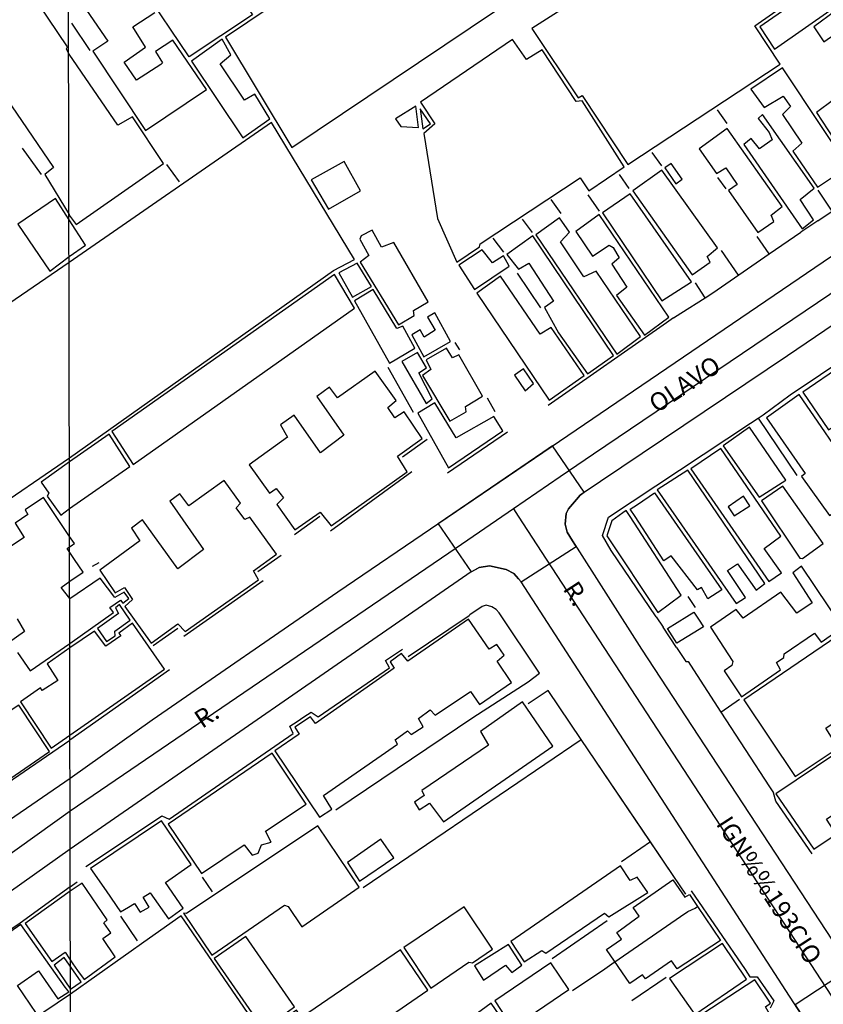
# Model space of a CAD drawing. Extents: x 178293 to 180714, y 1674274 to 1677052.
# Drawn here: x 179256 to 179367, y 1675240 to 1675376 of the extents above; entities that cross this region are included whole.
import ezdxf
from ezdxf.enums import TextEntityAlignment as Align

# ---------------------------------------------------------------- set-up
doc = ezdxf.new("R2010")
doc.units = 0
doc.header["$MEASUREMENT"] = 0
for name, color, linetype in [('V-CRUZAMENTO', 1, 'CONTINUOUS'), ('V-EDIFICACAO', 2, 'CONTINUOUS'), ('V-EIXO_DE_LOGRADOURO', 3, 'CONTINUOUS'), ('V-LOTE', 1, 'CONTINUOUS'), ('V-NOME_DOS_LOGRADOUROS', 7, 'CONTINUOUS'), ('V-QUADRA', 5, 'CONTINUOUS'), ('V-TESTADA', 6, 'CONTINUOUS'), ('X-LIMITE_1000', 7, 'CONTINUOUS')]:
    doc.layers.add(name, color=color, linetype=linetype)

msp = doc.modelspace()

# ---------------------------------------------------------------- linework, layer by layer
at = {"layer": 'V-CRUZAMENTO', "linetype": 'Continuous', "flags": 128}
for points in [[(179331.7, 1675308.1), (179332.02, 1675308.74), (179333.1, 1675310.04), (179333.61, 1675310.65), (179334.18, 1675311.03), (179329.81, 1675317.45), (179328.45, 1675316.53), (179313.99, 1675306.68), (179318.53, 1675300.02), (179319.67, 1675300.63), (179321.07, 1675300.84), (179323.4, 1675300.34), (179324.46, 1675299.8), (179325.09, 1675299.08), (179325.46, 1675298.66), (179333.07, 1675303.51), (179332.55, 1675304.32), (179331.8, 1675305.5), (179331.54, 1675306.61)], [(179372.62, 1675242.72), (179371.96, 1675243.73), (179371.02, 1675245.17), (179363.34, 1675240.15), (179364.2, 1675238.82), (179364.23, 1675238.47), (179364.36, 1675236.96), (179363.62, 1675234.65), (179363.51, 1675234.55), (179362.61, 1675233.72), (179366.99, 1675227.31), (179367.77, 1675227.84), (179368.16, 1675228.05), (179369.23, 1675228.61), (179370.38, 1675228.6), (179371.47, 1675228.28), (179372.28, 1675227.82), (179372.55, 1675227.45), (179372.77, 1675227.15), (179379.74, 1675231.63), (179379.11, 1675232.61)]]:
    msp.add_lwpolyline(points, close=True, dxfattribs=at)
at = {"layer": 'V-EDIFICACAO'}
for points in [[(179332.41, 1675384.75), (179368.62, 1675408.87), (179362.67, 1675417.91), (179362.67, 1675418.39), (179372.28, 1675425.04), (179372.66, 1675424.94), (179374.5, 1675422.08), (179382.2, 1675421.47), (179377.53, 1675428.57), (179382.23, 1675431.97), (179379.09, 1675436.65), (179378.48, 1675437.13), (179302.24, 1675385.6), (179300.9, 1675384.69), (179300.36, 1675384.32), (179300.16, 1675384.5), (179284.55, 1675373.97), (179293.73, 1675358.75)], [(179341.91, 1675384.77), (179326.93, 1675375.19), (179333.32, 1675365.6), (179333.88, 1675365.94), (179340.22, 1675356.4), (179361.28, 1675370.28), (179357.78, 1675375.57), (179366.63, 1675381.79), (179366.96, 1675381.41), (179371.82, 1675384.82), (179380.87, 1675390.87), (179371.45, 1675404.55), (179341.92, 1675384.77)], [(179262.94, 1675371.64), (179262.88, 1675371.76), (179262.6, 1675372.4), (179262.71, 1675372.67), (179254.7, 1675384.6), (179253.34, 1675386.95), (179254.94, 1675388.12), (179249.79, 1675395.45), (179237.86, 1675387.54), (179239.67, 1675384.58), (179242.75, 1675379.79), (179244.02, 1675380.59), (179260.78, 1675355.96), (179259.58, 1675354.99), (179262.93, 1675349.44), (179262.97, 1675349.37), (179263.94, 1675348.06), (179276, 1675356.51), (179271.69, 1675362.98), (179269.67, 1675361.8)], [(179279.12, 1675384.66), (179282.03, 1675386.44), (179283.18, 1675384.66), (179288.31, 1675377.1), (179279.54, 1675371.25), (179273.13, 1675380.82), (179279.1, 1675384.65)], [(179358.46, 1675375.41), (179360.47, 1675372.33), (179368.61, 1675377.99), (179366.54, 1675381.07), (179358.46, 1675375.41)], [(179365.91, 1675375.44), (179367.33, 1675373.33), (179370.35, 1675375.47), (179368.93, 1675377.64), (179365.91, 1675375.44)], [(179283.82, 1675370.3), (179285.33, 1675371.55), (179284.09, 1675373.71), (179279.85, 1675370.66), (179286.97, 1675360.05), (179290.68, 1675362.7), (179288.62, 1675366.13), (179287.19, 1675365.3), (179283.82, 1675370.3)], [(179311.53, 1675365.02), (179313.52, 1675362.01), (179312.01, 1675360.67), (179313.88, 1675348.9), (179316.57, 1675342.85), (179319.7, 1675344.98), (179319.79, 1675345.42), (179333.61, 1675354.52), (179334.8, 1675352.72), (179339.7, 1675356.06), (179333.9, 1675365.2), (179333.07, 1675365.09), (179328.35, 1675372.23), (179326.2, 1675370.92), (179324.27, 1675373.68), (179311.53, 1675365.02)], [(179361.6, 1675369.74), (179357.23, 1675366.82), (179359.04, 1675364.24), (179361.69, 1675365.84), (179362.7, 1675364.41), (179361.58, 1675363.31), (179364.28, 1675359.35), (179363.04, 1675358.24), (179366.46, 1675353.24), (179369.32, 1675355.2), (179371.44, 1675352.27), (179372.57, 1675353.22), (179361.6, 1675369.74)], [(179371.36, 1675364.39), (179369.97, 1675363.46), (179368.64, 1675365.33), (179366.29, 1675363.58), (179370.23, 1675357.59), (179371.4, 1675357.78), (179374.34, 1675353.6), (179377.38, 1675355.78), (179371.36, 1675364.39)], [(179308.07, 1675362.71), (179308.81, 1675361.63), (179311.27, 1675361.5), (179310.87, 1675364.44), (179308.07, 1675362.71)], [(179311.49, 1675364.08), (179311.88, 1675361.3), (179312.94, 1675362.02), (179311.49, 1675364.08)], [(179358.84, 1675363.29), (179358.23, 1675362.72), (179359.74, 1675360.81), (179360.15, 1675359.77), (179358.4, 1675358.56), (179357.25, 1675359.97), (179356.23, 1675359.14), (179364.31, 1675347.5), (179365.9, 1675348.74), (179364.04, 1675351.55), (179365.99, 1675353.1), (179358.84, 1675363.29)], [(179262.94, 1675342.84), (179239.03, 1675326.45), (179244.64, 1675318.33), (179244.66, 1675318.07), (179251.38, 1675307.86), (179262.99, 1675315.79), (179299.49, 1675341.73), (179302.39, 1675343.25), (179290.95, 1675362.19)], [(179353.95, 1675361.36), (179350.07, 1675358.54), (179352.47, 1675355.11), (179353.76, 1675355.91), (179355.34, 1675353.61), (179354.13, 1675352.76), (179358.19, 1675346.95), (179360.38, 1675348.51), (179360.01, 1675349.35), (179361.57, 1675350.56), (179353.95, 1675361.36)], [(179296.4, 1675354.25), (179298.82, 1675350.21), (179303.26, 1675352.73), (179300.97, 1675356.8), (179296.4, 1675354.25)], [(179346.18, 1675356.53), (179345.31, 1675355.9), (179346.85, 1675353.69), (179347.7, 1675354.34), (179346.18, 1675356.53)], [(179344.92, 1675355.58), (179340.88, 1675352.73), (179349.09, 1675341.11), (179351.58, 1675342.85), (179351.17, 1675343.65), (179352.61, 1675344.87), (179344.92, 1675355.58)], [(179262.94, 1675343.63), (179265.21, 1675345.21), (179262.93, 1675348.73), (179261.06, 1675351.69), (179255.86, 1675348.13), (179260.3, 1675341.64)], [(179340.51, 1675352.33), (179336.72, 1675349.67), (179344.93, 1675337.5), (179349, 1675340.15), (179340.51, 1675352.33)], [(179334.14, 1675340.86), (179330.88, 1675345.66), (179332.13, 1675347.02), (179330.77, 1675349), (179327.49, 1675346.64), (179338.67, 1675330.15), (179341.95, 1675332.58), (179335.84, 1675341.61), (179334.14, 1675340.86)], [(179336.25, 1675349.46), (179333.01, 1675347.12), (179335.34, 1675343.69), (179337.62, 1675345.2), (179338.16, 1675344.9), (179339, 1675343.48), (179338.01, 1675342.61), (179340.07, 1675339.4), (179338.62, 1675338.27), (179342.51, 1675332.79), (179345.87, 1675335.28), (179336.25, 1675349.46)], [(179306.15, 1675344.92), (179304.83, 1675347.3), (179303.33, 1675346.49), (179303.17, 1675346.03), (179304.39, 1675343.79), (179303.2, 1675342.86), (179308.48, 1675334.21), (179310.66, 1675335.48), (179310.58, 1675336.19), (179312.61, 1675337.39), (179307.83, 1675345.59), (179306.15, 1675344.92)], [(179327.05, 1675346.49), (179323.46, 1675343.94), (179325.08, 1675341.89), (179326.5, 1675342.72), (179329.93, 1675337.48), (179328.7, 1675336.61), (179330.63, 1675333.08), (179334.64, 1675327.4), (179338.22, 1675329.96), (179327.05, 1675346.49)], [(179320.08, 1675344.59), (179316.83, 1675342.45), (179319.01, 1675339.08), (179323.8, 1675342.31), (179323.02, 1675343.72), (179321.5, 1675342.76), (179320.08, 1675344.59)], [(179300.24, 1675341.41), (179302.12, 1675338.02), (179304.74, 1675339.48), (179302.77, 1675342.72), (179300.24, 1675341.41)], [(179268.85, 1675319.42), (179271.81, 1675314.86), (179302.41, 1675336.48), (179299.63, 1675341.14), (179268.85, 1675319.42)], [(179322.6, 1675340.91), (179319.33, 1675338.57), (179329.35, 1675323.79), (179334.19, 1675327.17), (179329.6, 1675333.85), (179328.09, 1675332.92), (179322.6, 1675340.91)], [(179305, 1675339.07), (179302.42, 1675337.52), (179307.26, 1675328.89), (179310.75, 1675330.98), (179309.09, 1675334.01), (179308.25, 1675333.69), (179305, 1675339.07)], [(179312.04, 1675332.51), (179311.51, 1675333.49), (179310.36, 1675332.8), (179311.99, 1675329.79), (179315.68, 1675331.89), (179313.54, 1675335.85), (179312.49, 1675335.27), (179313.58, 1675333.48), (179312.04, 1675332.51)], [(179308.95, 1675329.12), (179312.34, 1675323.31), (179313.16, 1675323.95), (179311.3, 1675327.56), (179312.35, 1675328.27), (179311.13, 1675330.39), (179308.95, 1675329.12)], [(179315.11, 1675330.97), (179312.31, 1675329.36), (179312.97, 1675328), (179311.82, 1675327.21), (179315.61, 1675320.86), (179317.85, 1675322.15), (179317.75, 1675322.88), (179320.13, 1675324.32), (179316.84, 1675330.03), (179315.94, 1675329.63), (179315.11, 1675330.97)], [(179372.58, 1675321.26), (179374.05, 1675322.49), (179369.79, 1675328.56), (179364.42, 1675324.86), (179367.98, 1675319.66), (179369.77, 1675320.88), (179370.7, 1675319.42), (179369, 1675318.18), (179382.4, 1675298.7), (179383.88, 1675299.69), (179384.99, 1675298.26), (179383.62, 1675297.24), (179387.44, 1675291.47), (179392.41, 1675294.95), (179387.83, 1675301.71), (179386.66, 1675301.05), (179386.27, 1675301.18), (179372.58, 1675321.26)], [(179300.07, 1675324.11), (179298.97, 1675325.59), (179297.21, 1675324.3), (179300.94, 1675318.95), (179297.72, 1675316.5), (179294.05, 1675321.72), (179292.17, 1675320.37), (179293.16, 1675318.66), (179287.85, 1675314.84), (179290.64, 1675310.89), (179291.56, 1675311.56), (179292.58, 1675310.26), (179291.66, 1675309.35), (179294.18, 1675305.86), (179297.67, 1675308.3), (179299.2, 1675306.38), (179309.7, 1675313.87), (179308.37, 1675316.04), (179311.77, 1675318.48), (179309.26, 1675322.14), (179308.01, 1675321.34), (179307.01, 1675322.78), (179308.16, 1675323.72), (179305.26, 1675327.78), (179300.07, 1675324.11)], [(179325.76, 1675328.1), (179324.53, 1675327.24), (179326.03, 1675325.09), (179327.15, 1675326.06), (179325.76, 1675328.1)], [(179363.89, 1675324.56), (179359.39, 1675321.35), (179364.72, 1675313.65), (179364.22, 1675313.22), (179368.09, 1675307.83), (179369.77, 1675308.89), (179368.56, 1675310.97), (179371.71, 1675313.21), (179363.89, 1675324.56)], [(179313.54, 1675323.4), (179311.19, 1675321.99), (179315.42, 1675314.41), (179322.93, 1675319.55), (179321.69, 1675321.52), (179316.45, 1675318.57), (179313.54, 1675323.4)], [(179262.99, 1675315.25), (179259.1, 1675312.42), (179260.12, 1675310.89), (179259.93, 1675310.5), (179261.79, 1675307.86), (179263, 1675308.78), (179271.35, 1675314.61), (179268.46, 1675319.06)], [(179357.03, 1675320.02), (179353.37, 1675317.48), (179358.38, 1675310.37), (179362.08, 1675312.73), (179357.03, 1675320.02)], [(179348.94, 1675314.29), (179359.72, 1675298.68), (179361.44, 1675299.87), (179359.07, 1675303.25), (179361.38, 1675304.98), (179353.06, 1675317.11), (179348.94, 1675314.29)], [(179348.51, 1675314.07), (179344.26, 1675311.38), (179355.2, 1675295.64), (179356.46, 1675296.48), (179353.97, 1675300.21), (179355.39, 1675301.15), (179357.97, 1675297.51), (179359.17, 1675298.4), (179348.51, 1675314.07)], [(179279.49, 1675309.18), (179278.26, 1675310.82), (179276.85, 1675309.82), (179281.55, 1675303.12), (179277.98, 1675300.44), (179273.08, 1675307.2), (179271.56, 1675306.08), (179272.71, 1675304.32), (179267.18, 1675300.28), (179269.31, 1675297.12), (179270.6, 1675297.88), (179271.71, 1675296.18), (179270.66, 1675295.25), (179274.27, 1675290.18), (179277.96, 1675292.82), (179278.97, 1675291.76), (179289.12, 1675298.92), (179288.45, 1675300.16), (179291.62, 1675302.45), (179287.92, 1675307.59), (179287.24, 1675307.25), (179286.05, 1675308.87), (179286.65, 1675309.52), (179284.39, 1675312.65), (179279.49, 1675309.18)], [(179340.55, 1675308.71), (179341.54, 1675309.36), (179343.88, 1675310.96), (179353.23, 1675297.53), (179351.28, 1675296.27), (179350.39, 1675297.86), (179349.86, 1675297.56), (179346.19, 1675302.23), (179345.2, 1675301.57), (179341.22, 1675307.68), (179340.55, 1675308.71)], [(179361.65, 1675311.88), (179358.68, 1675309.86), (179364.01, 1675301.92), (179364.35, 1675301.89), (179367.22, 1675303.97), (179361.65, 1675311.88)], [(179354.07, 1675309.03), (179354.91, 1675307.76), (179357.09, 1675309.15), (179356.19, 1675310.49), (179354.07, 1675309.03)], [(179339.99, 1675308.49), (179339.54, 1675308.18), (179337.98, 1675307.1), (179337.3, 1675305.03), (179344.34, 1675294.38), (179347.58, 1675296.78), (179340.52, 1675307.68), (179339.99, 1675308.49)], [(179356.18, 1675293.63), (179355.18, 1675294.84), (179351.65, 1675292.36), (179354.74, 1675287.61), (179354.57, 1675287.06), (179353.55, 1675286.35), (179355.94, 1675282.73), (179361.34, 1675286.48), (179360.75, 1675287.5), (179361.76, 1675288.16), (179361.81, 1675288.69), (179366.03, 1675291.53), (179366.93, 1675290.28), (179369.9, 1675292.37), (179364.21, 1675300.79), (179363.04, 1675299.87), (179365.68, 1675295.73), (179363.58, 1675294.31), (179361.39, 1675297.21), (179356.18, 1675293.63)], [(179360.69, 1675269.33), (179365.91, 1675261.64), (179369.02, 1675263.73), (179367.68, 1675265.81), (179395.31, 1675284.46), (179396.15, 1675283.28), (179408.53, 1675291.37), (179409.45, 1675290.15), (179410.92, 1675291.15), (179410.92, 1675291.65), (179405.55, 1675299.46), (179360.69, 1675269.33)], [(179266.89, 1675292.18), (179268.11, 1675290.38), (179269.33, 1675291.19), (179269.27, 1675291.82), (179271.39, 1675293.34), (179269.91, 1675295.5), (179269.34, 1675295.07), (179269.78, 1675294.28), (179266.89, 1675292.18)], [(179307.33, 1675287.6), (179307.9, 1675286.72), (179297.03, 1675279.06), (179296.32, 1675279.98), (179294.18, 1675278.53), (179294.77, 1675277.59), (179291.4, 1675275.27), (179297.59, 1675266.09), (179299.26, 1675267.18), (179298.13, 1675269.1), (179308.36, 1675276.21), (179308.04, 1675276.77), (179309.75, 1675278.01), (179310.26, 1675277.51), (179311.89, 1675278.6), (179311.27, 1675279.75), (179312.88, 1675280.95), (179313.56, 1675280.18), (179318.43, 1675283.46), (179319.68, 1675281.67), (179324.1, 1675284.71), (179322.14, 1675287.67), (179323.1, 1675288.49), (179322.11, 1675289.98), (179321.02, 1675289.31), (179318.19, 1675293.46), (179309.77, 1675287.67), (179308.93, 1675288.72), (179307.33, 1675287.6)], [(179349.35, 1675294.46), (179350, 1675293.46), (179350.68, 1675292.41), (179346.97, 1675290.18), (179345.69, 1675292.19), (179348.35, 1675293.84)], [(179263.04, 1675289.52), (179259.9, 1675287.3), (179261.4, 1675285), (179259.24, 1675283.59), (179258.97, 1675283.96), (179256.21, 1675282.04), (179260.48, 1675275.63), (179263.06, 1675277.43), (179276.14, 1675286.57), (179271.69, 1675292.92), (179269.8, 1675291.55), (179270.09, 1675291.19), (179268.01, 1675289.73), (179266.47, 1675291.84)], [(179356.23, 1675282.34), (179363.35, 1675271.7), (179369.31, 1675275.67), (179367.59, 1675278.39), (179373.29, 1675282.3), (179375.29, 1675279.67), (179377.44, 1675281.12), (179370.27, 1675291.88), (179356.23, 1675282.34)], [(179246.18, 1675281.07), (179250.18, 1675283.91), (179246.32, 1675289.7), (179235.52, 1675282.51), (179240.28, 1675275.29), (179241.04, 1675275.64), (179242.89, 1675272.82), (179243.18, 1675272.99), (179243.41, 1675272.63), (179235.23, 1675267.06), (179239.39, 1675260.81), (179260.21, 1675275.19), (179255.98, 1675281.59), (179248.84, 1675276.92), (179246.18, 1675281.07)], [(179319.82, 1675277.94), (179320.96, 1675276.06), (179311.74, 1675269.76), (179312.03, 1675269.08), (179310.72, 1675268.17), (179311.37, 1675267.12), (179312.77, 1675268.02), (179314.71, 1675265.44), (179329.84, 1675275.93), (179325.64, 1675282.05), (179319.82, 1675277.94)], [(179276.66, 1675265.1), (179281.25, 1675258.28), (179287.15, 1675262.24), (179288.27, 1675260.84), (179289.09, 1675261.09), (179289.53, 1675262.24), (179290.87, 1675262.62), (179290.12, 1675264.13), (179295.74, 1675267.91), (179291.02, 1675274.95), (179276.66, 1675265.1)], [(179268.06, 1675255.89), (179270.05, 1675252.99), (179271.17, 1675253.66), (179271.97, 1675254.15), (179272.79, 1675252.94), (179274, 1675253.64), (179273.18, 1675255.01), (179274.13, 1675255.63), (179276.71, 1675252.03), (179278.71, 1675253.49), (179276.27, 1675257.04), (179279.84, 1675259.56), (179275.71, 1675265.6), (179265.92, 1675259.01)], [(179279.17, 1675252.74), (179278.76, 1675252.82), (179282.69, 1675247), (179292.72, 1675253.92), (179293.22, 1675253.72), (179295.13, 1675250.93), (179303.06, 1675256.39), (179297.32, 1675264.89), (179279.17, 1675252.74)], [(179301.43, 1675259.84), (179303.12, 1675257.22), (179307.84, 1675260.46), (179306.03, 1675263.05), (179301.43, 1675259.84)], [(179324.02, 1675248.89), (179325.89, 1675246.06), (179328.33, 1675247.66), (179328.85, 1675247.29), (179336.97, 1675252.82), (179337.58, 1675252.32), (179342.96, 1675255.67), (179341.48, 1675257.79), (179340.53, 1675257.35), (179339.2, 1675259.34), (179324.02, 1675248.89)], [(179263.1, 1675255.86), (179256.85, 1675251.37), (179260.55, 1675246.11), (179262.42, 1675247.41), (179262.98, 1675246.49), (179263.47, 1675245.82), (179264.12, 1675244.86), (179265.02, 1675243.61), (179269.29, 1675246.75), (179267.61, 1675249.29), (179268.69, 1675250.09), (179267.74, 1675251.47), (179268.22, 1675251.89), (179264.73, 1675256.94)], [(179349.85, 1675253.72), (179353.01, 1675249.01), (179347.03, 1675245.11), (179346.24, 1675246.2), (179342.64, 1675243.73), (179342.25, 1675244.27), (179340.5, 1675243.06), (179337.27, 1675247.78), (179339.34, 1675249.22), (179338.69, 1675250.15), (179341.78, 1675252.4), (179340.96, 1675253.6), (179346.41, 1675257.44), (179348.08, 1675255.04), (179348.72, 1675255.41)], [(179309.24, 1675248.05), (179312.98, 1675242.45), (179318.24, 1675246.02), (179318.74, 1675245.93), (179321.51, 1675247.85), (179317.58, 1675253.69), (179309.24, 1675248.05)], [(179254.04, 1675235.49), (179248.68, 1675231.88), (179260.54, 1675214.21), (179263.18, 1675215.99), (179273.84, 1675223.36), (179277.63, 1675218.11), (179294.15, 1675229.51), (179278.42, 1675252.46), (179274.04, 1675249.35), (179263.13, 1675241.6)], [(179256.28, 1675251.25), (179250.15, 1675247.02), (179248.46, 1675245.85), (179249.99, 1675243.6), (179254.8, 1675236.55), (179258.43, 1675238.92), (179255.8, 1675242.79), (179258.69, 1675244.81), (179261.37, 1675240.97), (179262.9, 1675241.91), (179262.62, 1675242.3), (179262.42, 1675242.59)], [(179287.37, 1675249.6), (179283.01, 1675246.55), (179289.78, 1675236.77), (179294.1, 1675239.83), (179287.37, 1675249.6)], [(179323.69, 1675248.47), (179318.99, 1675245.52), (179320.27, 1675243.54), (179323.31, 1675245.62), (179324.15, 1675244.61), (179325.55, 1675245.61), (179323.69, 1675248.47)], [(179345.97, 1675243.75), (179349.47, 1675238.8), (179356.61, 1675243.67), (179353.32, 1675248.6), (179345.97, 1675243.75)], [(179295.08, 1675238.39), (179294.4, 1675239.37), (179290.09, 1675236.43), (179294.53, 1675229.74), (179312.55, 1675242.17), (179308.78, 1675247.73), (179295.08, 1675238.39)], [(179263.13, 1675242.3), (179264.61, 1675243.32), (179262.28, 1675246.69), (179260.88, 1675245.61)], [(179321.82, 1675240.7), (179324.27, 1675236.96), (179332.06, 1675242.24), (179329.55, 1675245.95), (179321.82, 1675240.7)], [(179349.36, 1675238.08), (179350.96, 1675235.52), (179347.68, 1675233.42), (179345.96, 1675235.86), (179344.81, 1675235.05), (179348.95, 1675228.87), (179359.48, 1675236.03), (179360.1, 1675238.34), (179359.23, 1675239.83), (179359.96, 1675240.38), (179357.77, 1675243.6), (179349.36, 1675238.08)], [(179321.33, 1675240.34), (179318.75, 1675238.48), (179327.09, 1675226.39), (179329.61, 1675228.26), (179321.33, 1675240.34)]]:
    msp.add_lwpolyline(points, close=True, dxfattribs=at)
for points in [[(179265.37, 1675377.75), (179268.31, 1675373.43), (179266.23, 1675372.07), (179273.53, 1675361.08), (179281.94, 1675366.74), (179277.29, 1675373.6), (179274.87, 1675372.01), (179275.85, 1675370.45), (179275.63, 1675370.19), (179272.27, 1675368.05), (179270.54, 1675370.53), (179273.53, 1675372.59), (179271.77, 1675375.4), (179274.78, 1675377.39)], [(179255.82, 1675288.89), (179257.57, 1675286.33), (179263.04, 1675290.1), (179269.08, 1675294.39), (179268.59, 1675295.09), (179270.03, 1675296.13), (179270.36, 1675295.71), (179271.18, 1675296.33), (179270.54, 1675297.23), (179269.26, 1675296.49), (179267.25, 1675299.17), (179263.04, 1675296.31), (179263.03, 1675296.33), (179261.86, 1675297.88), (179263.02, 1675298.72), (179264.89, 1675299.98), (179263.69, 1675301.74), (179262.67, 1675303.25), (179263.39, 1675303.74), (179263.67, 1675303.93), (179263.01, 1675304.91), (179259.4, 1675310.32), (179256.87, 1675308.61), (179257.22, 1675307.97), (179255.48, 1675306.77), (179256.75, 1675304.79), (179252.37, 1675301.9)], [(179255.74, 1675293.52), (179256.79, 1675291.76), (179254.23, 1675289.98)]]:
    msp.add_lwpolyline(points, dxfattribs=at)
at = {"layer": 'V-EIXO_DE_LOGRADOURO'}
for points in [[(179436.9, 1675384.94), (179335.48, 1675316.3), (179330.87, 1675313.16), (179324.38, 1675308.73), (179316.45, 1675303.32), (179263.08, 1675266.93), (179253.64, 1675260.13), (179250.85, 1675257.91), (179223.3, 1675239.16), (179220.83, 1675237.48), (179213.38, 1675232.28), (179211.24, 1675230.78), (179209.41, 1675229.5), (179205.21, 1675226.56), (179195.17, 1675219.55), (179189.15, 1675215.34), (179161.31, 1675196.38), (179105.35, 1675159.02), (179082.8, 1675144.55)], [(179324.38, 1675308.73), (179325.03, 1675307.73), (179328.92, 1675301.77), (179368.39, 1675241.31), (179371.67, 1675236.29), (179375.78, 1675229.99), (179411.88, 1675174.7), (179417.34, 1675166.34)]]:
    msp.add_lwpolyline(points, dxfattribs=at)
at = {"layer": 'V-LOTE'}
for p, q in [((179263.28, 1675375.94), (179265.81, 1675372.14)), ((179352.56, 1675363.94), (179353.88, 1675362.03)), ((179256.44, 1675358.64), (179259.09, 1675355)), ((179343.54, 1675358.04), (179344.88, 1675356.19)), ((179276.43, 1675356.4), (179278.14, 1675353.98)), ((179339.03, 1675355.01), (179340.35, 1675353.08)), ((179352.6, 1675354.58), (179353.74, 1675353)), ((179334.67, 1675352.19), (179336.23, 1675349.93)), ((179368.47, 1675349.91), (179366.55, 1675352.82)), ((179329.56, 1675351.53), (179330.94, 1675349.62)), ((179366.5, 1675348.59), (179368.47, 1675349.91)), ((179325.61, 1675348.83), (179326.97, 1675346.95)), ((179359.77, 1675344), (179358.1, 1675346.42)), ((179359.77, 1675344), (179364.15, 1675347.02)), ((179323.05, 1675344.25), (179321.57, 1675346.17)), ((179351.97, 1675338.62), (179359.77, 1675344)), ((179355.52, 1675341.07), (179353.16, 1675344.5)), ((179328.16, 1675336.54), (179324.96, 1675341.35)), ((179350.9, 1675337.94), (179349.57, 1675340)), ((179350.9, 1675337.94), (179351.97, 1675338.62)), ((179316.28, 1675331.74), (179316.91, 1675330.72)), ((179310.59, 1675322.09), (179307.06, 1675328.3)), ((179320.74, 1675324.12), (179321.82, 1675322.21)), ((179358.22, 1675321.29), (179358.91, 1675321.75)), ((179357.17, 1675320.58), (179358.22, 1675321.29)), ((179358.22, 1675321.29), (179363.57, 1675313.35)), ((179266.19, 1675300.82), (179267.08, 1675301.31)), ((179348.5, 1675296.63), (179349.51, 1675295.09)), ((179318.38, 1675294.09), (179318.28, 1675294)), ((179344.15, 1675293.79), (179345.09, 1675292.35)), ((179348.89, 1675287.1), (179353.09, 1675280.63)), ((179329.17, 1675283.6), (179326.41, 1675281.77)), ((179333.76, 1675276.81), (179329.17, 1675283.6)), ((179353.09, 1675280.63), (179355.63, 1675282.39)), ((179303.6, 1675256.34), (179333.76, 1675276.81)), ((179343.34, 1675262.66), (179333.76, 1675276.81)), ((179343.34, 1675262.66), (179339.31, 1675259.89)), ((179346.48, 1675258.02), (179343.34, 1675262.66)), ((179281.34, 1675257.78), (179282.73, 1675255.77)), ((179272.42, 1675248.97), (179270.11, 1675252.38)), ((179337.33, 1675251.74), (179329.73, 1675246.51)), ((179345.49, 1675243.91), (179340.74, 1675240.69))]:
    msp.add_line(p, q, dxfattribs=at)
for points in [[(179346.54, 1675335.17), (179347.55, 1675335.81), (179350.9, 1675337.94)], [(179327.99, 1675286.01), (179322.43, 1675294.36), (179321.99, 1675294.8), (179321.41, 1675295.19), (179320.61, 1675295.42), (179320.06, 1675295.24), (179318.38, 1675294.09)], [(179346.93, 1675289.57), (179348.25, 1675287.62), (179348.56, 1675287.61), (179348.89, 1675287.1)], [(179299.82, 1675267.12), (179318.77, 1675279.89), (179326.41, 1675284.82), (179327.99, 1675286.01)], [(179353.09, 1675280.63), (179359.82, 1675270.29), (179360.35, 1675269.47)], [(179348.5, 1675253.02), (179349.51, 1675253.49), (179349.85, 1675253.72)], [(179338.01, 1675245.79), (179339.01, 1675246.51), (179347.51, 1675252.35), (179348.5, 1675253.02)], [(179332.54, 1675242.11), (179337.01, 1675245.12), (179338.01, 1675245.79)]]:
    msp.add_lwpolyline(points, dxfattribs=at)
at = {"layer": 'V-QUADRA'}
for points in [[(179221.85, 1675243.16), (179263.07, 1675271.49), (179274.45, 1675279.56), (179300.12, 1675297.24), (179314.09, 1675306.75), (179328.45, 1675316.53), (179428.92, 1675384.93)], [(179431.83, 1675377.15), (179362.31, 1675329.91), (179333.61, 1675310.65), (179333.1, 1675310.04), (179332.02, 1675308.74), (179331.7, 1675308.1), (179331.54, 1675306.61), (179331.8, 1675305.5), (179332.55, 1675304.32), (179342.12, 1675289.31), (179371.96, 1675243.73)], [(179364.2, 1675238.82), (179325.46, 1675298.66), (179325.09, 1675299.08), (179324.46, 1675299.8), (179323.4, 1675300.34), (179321.07, 1675300.84), (179319.67, 1675300.63), (179318.66, 1675300.09), (179318.53, 1675300.02), (179263.09, 1675261.68), (179226.14, 1675235.41)]]:
    msp.add_lwpolyline(points, dxfattribs=at)
at = {"layer": 'V-TESTADA'}
for p, q in [((179366.5, 1675348.59), (179368.47, 1675349.91)), ((179366.5, 1675348.59), (179364.15, 1675347.02)), ((179359.77, 1675344), (179364.15, 1675347.02)), ((179351.97, 1675338.62), (179359.77, 1675344)), ((179350.9, 1675337.94), (179351.97, 1675338.62)), ((179358.22, 1675321.29), (179358.91, 1675321.75)), ((179357.17, 1675320.58), (179358.22, 1675321.29)), ((179323.55, 1675319.36), (179315.28, 1675313.7)), ((179312.44, 1675318.35), (179309.05, 1675315.89)), ((179310.36, 1675313.85), (179299.09, 1675305.67)), ((179297.62, 1675307.66), (179294.09, 1675305.13)), ((179292.27, 1675302.31), (179289.06, 1675300.04)), ((179289.77, 1675298.79), (179278.8, 1675291.07)), ((179309.82, 1675288.33), (179318.28, 1675294)), ((179318.38, 1675294.09), (179318.28, 1675294)), ((179344.15, 1675293.79), (179345.09, 1675292.35)), ((179277.96, 1675292.19), (179274.55, 1675289.81)), ((179346.93, 1675289.57), (179345.09, 1675292.35)), ((179276.84, 1675286.49), (179263.06, 1675276.76)), ((179348.89, 1675287.1), (179353.09, 1675280.63)), ((179333.76, 1675276.81), (179329.17, 1675283.6)), ((179346.48, 1675258.02), (179333.76, 1675276.81)), ((179348.23, 1675255.42), (179346.48, 1675258.02)), ((179263.1, 1675256.46), (179264.08, 1675257.13))]:
    msp.add_line(p, q, dxfattribs=at)
for points in [[(179346.54, 1675335.17), (179347.55, 1675335.81), (179350.9, 1675337.94)], [(179346.54, 1675335.17), (179345.55, 1675334.47), (179329.19, 1675323.03)], [(179358.91, 1675321.75), (179362.68, 1675324.53), (179371.04, 1675330.15), (179373.48, 1675331.62)], [(179344.15, 1675293.79), (179337.9, 1675302.98), (179336.69, 1675305.05), (179337.55, 1675307.6), (179357.17, 1675320.58)], [(179327.99, 1675286.01), (179322.43, 1675294.36), (179321.99, 1675294.8), (179321.41, 1675295.19), (179320.61, 1675295.42), (179320.06, 1675295.24), (179318.38, 1675294.09)], [(179306.68, 1675287.77), (179307.68, 1675288.43), (179309.06, 1675289.35)], [(179346.93, 1675289.57), (179348.25, 1675287.62), (179348.56, 1675287.61), (179348.89, 1675287.1)], [(179296.4, 1675280.62), (179297.4, 1675279.95), (179307.26, 1675286.77), (179306.68, 1675287.77)], [(179293.48, 1675278.66), (179294.48, 1675279.33), (179295.4, 1675279.95), (179296.4, 1675280.62)], [(179353.09, 1675280.63), (179359.82, 1675270.29), (179360.35, 1675269.47)], [(179275.77, 1675266.26), (179276.77, 1675265.8), (179293.94, 1675277.66), (179293.48, 1675278.66)], [(179218.89, 1675246.19), (179226.57, 1675251.69), (179231.75, 1675255.09), (179240.09, 1675261.01), (179263.06, 1675276.76)], [(179365.68, 1675261.03), (179360.69, 1675268.29), (179360.35, 1675269.47)], [(179265.24, 1675259.26), (179274.77, 1675265.6), (179275.77, 1675266.26)], [(179263.1, 1675256.46), (179256.17, 1675251.43), (179250.2, 1675247.35)], [(179348.98, 1675255.9), (179356.42, 1675245), (179357.1, 1675244)], [(179357.1, 1675244), (179358.1, 1675244.02), (179360.41, 1675240.68), (179359.91, 1675239.68)]]:
    msp.add_lwpolyline(points, dxfattribs=at)
at = {"layer": 'X-LIMITE_1000', "linetype": 'Continuous'}
msp.add_line((179264.94, 1674275.99), (179259.74, 1677047.39), dxfattribs=at)

# ---------------------------------------------------------------- texts
at = {"layer": 'V-NOME_DOS_LOGRADOUROS'}
for s, rotation, p in [('OLAVO', 33.6901, (179348.25, 1675325.72)), ('R.', 302.9694, (179332.78, 1675296.85)), ('R.', 33.6901, (179282.13, 1675279.91)), ('IGN%%193CIO', 302.9694, (179359.49, 1675255.81))]:
    msp.add_text(s, height=2.5, rotation=rotation, dxfattribs=at).set_placement(p, align=Align.MIDDLE)

doc.saveas('drawing.dxf')
